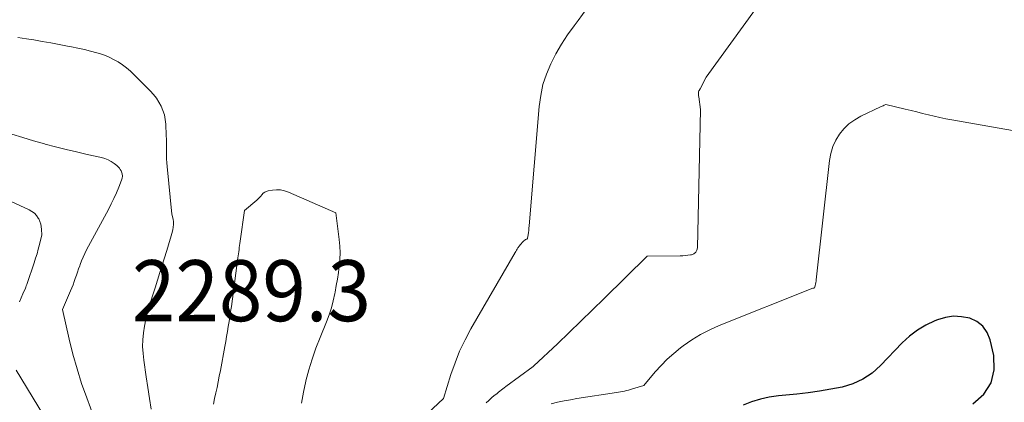
# Model space of a CAD drawing. Units: feet. Extents: x 1191672 to 1196672, y 7061370 to 7068870.
# Drawn here: x 1192134 to 1192295, y 7063939 to 7064002 of the extents above; entities that cross this region are included whole.
import ezdxf
from ezdxf.enums import TextEntityAlignment as Align

# ---------------------------------------------------------------- set-up
doc = ezdxf.new("R2010")
doc.units = ezdxf.units.FT
doc.header["$MEASUREMENT"] = 0
for name, color, linetype, lineweight in [('Level 44', 7, 'Continuous', 0), ('Level 45', 7, 'Continuous', 0), ('Level 46', 7, 'Continuous', 0)]:
    doc.layers.add(name, color=color, linetype=linetype, lineweight=lineweight)
doc.styles.add('Style-ENGINEERING', font='ENGINEERING.shx')

msp = doc.modelspace()

# ---------------------------------------------------------------- linework, layer by layer
at = {"layer": 'Level 44', "color": 32, "linetype": 'Continuous', "lineweight": 30, "elevation": 2280, "flags": 128}
msp.add_lwpolyline([(1192290.25, 7063939.07), (1192292.01, 7063940.67), (1192293.24, 7063942.49), (1192293.7, 7063944.65), (1192293.65, 7063947.02), (1192293.06, 7063949.58), (1192292.57, 7063950.78), (1192291.88, 7063951.8), (1192290.9, 7063952.55), (1192289.73, 7063953.12), (1192288.39, 7063953.36), (1192287.05, 7063953.43), (1192285.73, 7063953.23), (1192284.42, 7063952.85), (1192283.99, 7063952.67), (1192282.52, 7063951.97), (1192281.14, 7063951.16), (1192279.87, 7063950.17), (1192278.68, 7063949.07), (1192275.12, 7063945.33), (1192273.73, 7063944.12), (1192272.24, 7063943.1), (1192270.59, 7063942.36), (1192268.83, 7063941.82), (1192266.98, 7063941.46), (1192265.12, 7063941.14), (1192263.26, 7063940.88), (1192261.38, 7063940.67), (1192258.38, 7063940.38), (1192256.9, 7063940.16), (1192255.43, 7063939.85), (1192254, 7063939.4), (1192252.6, 7063938.85)], dxfattribs=at)
at = {"layer": 'Level 45', "color": 32, "linetype": 'Continuous', "lineweight": 0, "flags": 128}
for points, elevation in [([(1192256.67, 7064006.62), (1192246.55, 7063992.64), (1192245.56, 7063990.7), (1192245.53, 7063990.65), (1192245.5, 7063990.6), (1192245.47, 7063990.55), (1192245.44, 7063990.5), (1192245.4, 7063990.44), (1192245.39, 7063990.42), (1192245.37, 7063990.4), (1192245.36, 7063990.38), (1192245.35, 7063990.36), (1192245.32, 7063990.28), (1192245.31, 7063990.26), (1192245.3, 7063990.24), (1192245.3, 7063990.22), (1192245.29, 7063990.2), (1192245.29, 7063989.96), (1192245.29, 7063989.83), (1192245.3, 7063989.69), (1192245.31, 7063989.55), (1192245.33, 7063989.41), (1192245.65, 7063987.32), (1192245.13, 7063964.66), (1192245.02, 7063964.25), (1192244.84, 7063963.91), (1192244.52, 7063963.67), (1192244.13, 7063963.51), (1192244, 7063963.49), (1192243.58, 7063963.43), (1192243.15, 7063963.38), (1192242.72, 7063963.36), (1192242.29, 7063963.34), (1192236.87, 7063963.29), (1192229.86, 7063956.33), (1192227.97, 7063954.46), (1192226.06, 7063952.6), (1192224.13, 7063950.76), (1192222.19, 7063948.93), (1192218.32, 7063945.31), (1192218.24, 7063945.2), (1192213.75, 7063941.9), (1192213.5, 7063941.72), (1192213.26, 7063941.54), (1192213.02, 7063941.35), (1192212.79, 7063941.17), (1192212.55, 7063940.98), (1192212.32, 7063940.79), (1192212.09, 7063940.6), (1192211.85, 7063940.41), (1192211.41, 7063940.03), (1192210.96, 7063939.64), (1192210.51, 7063939.24)], 2284), ([(1192227.04, 7064003.86), (1192225.62, 7064001.93), (1192224.93, 7064001.04), (1192223.86, 7063999.56), (1192222.85, 7063998.03), (1192221.94, 7063996.44), (1192221.1, 7063994.82), (1192220.4, 7063993.13), (1192219.83, 7063991.41), (1192219.46, 7063989.64), (1192219.21, 7063987.84), (1192217.57, 7063968.23), (1192217.54, 7063967.87), (1192217.5, 7063967.51), (1192217.45, 7063967.15), (1192217.4, 7063966.79), (1192217.32, 7063966.25), (1192217.29, 7063966.18), (1192217.25, 7063966.12), (1192217.19, 7063966.08), (1192217.12, 7063966.05), (1192216.95, 7063966.03), (1192216.6, 7063965.69), (1192216.5, 7063965.58), (1192216.39, 7063965.46), (1192216.29, 7063965.35), (1192216.19, 7063965.23), (1192216.09, 7063965.11), (1192216, 7063964.99), (1192215.9, 7063964.86), (1192215.82, 7063964.74), (1192215.74, 7063964.62), (1192215.62, 7063964.44), (1192215.5, 7063964.25), (1192215.38, 7063964.06), (1192215.27, 7063963.87), (1192208.04, 7063951.36), (1192207.08, 7063949.55), (1192206.19, 7063947.7), (1192205.43, 7063945.79), (1192204.75, 7063943.86), (1192203.52, 7063939.92), (1192200.93, 7063937.49)], 2286), ([(1192155.66, 7063938.21), (1192155.4, 7063939.97), (1192155.14, 7063941.73), (1192154.87, 7063943.48), (1192154.46, 7063946.21), (1192154.34, 7063947.33), (1192154.28, 7063948.46), (1192154.31, 7063949.58), (1192154.41, 7063950.71), (1192154.58, 7063951.83), (1192154.8, 7063952.94), (1192155.07, 7063954.04), (1192155.38, 7063955.13), (1192155.5, 7063955.51), (1192155.9, 7063956.79), (1192156.3, 7063958.06), (1192156.7, 7063959.33), (1192157.1, 7063960.61), (1192158.18, 7063964.03), (1192158.41, 7063964.76), (1192158.63, 7063965.5), (1192158.84, 7063966.24), (1192159.05, 7063966.98), (1192159.22, 7063967.61), (1192159.3, 7063968.04), (1192159.34, 7063968.46), (1192159.32, 7063968.89), (1192159.26, 7063969.33), (1192159.07, 7063970.19), (1192158.3, 7063977.96), (1192158.25, 7063978.6), (1192158.21, 7063979.23), (1192158.19, 7063979.86), (1192158.18, 7063980.5), (1192158.18, 7063981.13), (1192158.18, 7063981.77), (1192158.16, 7063982.4), (1192158.14, 7063983.04), (1192158.05, 7063984.91), (1192157.97, 7063985.68), (1192157.83, 7063986.43), (1192157.6, 7063987.15), (1192157.3, 7063987.86), (1192156.93, 7063988.54), (1192156.52, 7063989.19), (1192156.04, 7063989.79), (1192155.52, 7063990.37), (1192152.88, 7063993.02), (1192152.27, 7063993.59), (1192151.63, 7063994.14), (1192150.96, 7063994.64), (1192150.26, 7063995.11), (1192149.53, 7063995.53), (1192148.78, 7063995.91), (1192148.01, 7063996.22), (1192147.21, 7063996.49), (1192146.79, 7063996.62), (1192145.76, 7063996.9), (1192144.73, 7063997.16), (1192143.69, 7063997.4), (1192142.64, 7063997.6), (1192141.98, 7063997.73), (1192140.6, 7063997.98), (1192139.22, 7063998.23), (1192137.84, 7063998.47), (1192136.46, 7063998.72), (1192135.26, 7063998.93), (1192133.83, 7063999.15)], 2286), ([(1192309.44, 7063981.65), (1192286.77, 7063985.63), (1192285.81, 7063985.81), (1192284.85, 7063986), (1192283.9, 7063986.22), (1192282.95, 7063986.45), (1192282, 7063986.68), (1192281.06, 7063986.92), (1192280.11, 7063987.15), (1192279.16, 7063987.38), (1192275.97, 7063988.15), (1192275.68, 7063988.01), (1192275.54, 7063987.95), (1192275.39, 7063987.88), (1192275.25, 7063987.81), (1192275.1, 7063987.74), (1192271.89, 7063986.22), (1192270.88, 7063985.64), (1192269.94, 7063984.97), (1192269.12, 7063984.17), (1192268.38, 7063983.27), (1192267.78, 7063982.27), (1192267.29, 7063981.23), (1192266.97, 7063980.12), (1192266.75, 7063978.97), (1192264.59, 7063959.4), (1192264.56, 7063959.17), (1192264.52, 7063958.94), (1192264.47, 7063958.71), (1192264.42, 7063958.49), (1192264.33, 7063958.17), (1192264.31, 7063958.11), (1192264.27, 7063958.07), (1192264.22, 7063958.04), (1192264.17, 7063958.03), (1192264.03, 7063958.02), (1192248.69, 7063951.9), (1192247.14, 7063951.21), (1192245.64, 7063950.43), (1192244.2, 7063949.54), (1192242.8, 7063948.57), (1192242.38, 7063948.25), (1192241.26, 7063947.34), (1192240.19, 7063946.39), (1192239.18, 7063945.37), (1192238.22, 7063944.3), (1192236.35, 7063942.1), (1192234.49, 7063941.51), (1192234.17, 7063941.41), (1192233.85, 7063941.32), (1192233.52, 7063941.24), (1192233.2, 7063941.17), (1192232.87, 7063941.1), (1192232.54, 7063941.04), (1192232.21, 7063940.98), (1192231.88, 7063940.93), (1192225.39, 7063939.93), (1192224.33, 7063939.75), (1192223.28, 7063939.55), (1192222.23, 7063939.32), (1192221.18, 7063939.07)], 2282), ([(1192146.94, 7063935.15), (1192145.11, 7063940.06), (1192144.29, 7063942.43), (1192143.53, 7063944.81), (1192142.87, 7063947.23), (1192142.27, 7063949.66), (1192141.17, 7063954.55), (1192142.47, 7063957.58), (1192142.68, 7063958.09), (1192142.88, 7063958.6), (1192143.07, 7063959.11), (1192143.25, 7063959.63), (1192143.43, 7063960.15), (1192143.6, 7063960.67), (1192143.78, 7063961.19), (1192143.97, 7063961.7), (1192144.04, 7063961.9), (1192144.27, 7063962.51), (1192144.52, 7063963.12), (1192144.8, 7063963.71), (1192145.1, 7063964.29), (1192148.66, 7063970.95), (1192149.12, 7063971.84), (1192149.56, 7063972.74), (1192149.97, 7063973.65), (1192150.36, 7063974.57), (1192150.83, 7063975.73), (1192150.93, 7063976.08), (1192150.96, 7063976.42), (1192150.92, 7063976.76), (1192150.81, 7063977.1), (1192150.74, 7063977.25), (1192150.61, 7063977.5), (1192150.46, 7063977.73), (1192150.27, 7063977.93), (1192150.07, 7063978.12), (1192149.59, 7063978.49), (1192149.11, 7063978.82), (1192148.61, 7063979.09), (1192148.07, 7063979.3), (1192147.52, 7063979.46), (1192145.2, 7063979.97), (1192143.47, 7063980.37), (1192141.74, 7063980.78), (1192140.02, 7063981.21), (1192138.31, 7063981.66), (1192138.18, 7063981.7), (1192136.4, 7063982.2), (1192134.64, 7063982.71), (1192132.88, 7063983.26)], 2284), ([(1192134.12, 7063955.81), (1192134.41, 7063956.45), (1192134.68, 7063957.1), (1192135.07, 7063958.02), (1192135.15, 7063958.22), (1192135.22, 7063958.41), (1192135.3, 7063958.61), (1192135.36, 7063958.81), (1192136.5, 7063962.17), (1192136.75, 7063962.93), (1192136.98, 7063963.68), (1192137.18, 7063964.44), (1192137.38, 7063965.21), (1192137.75, 7063966.75), (1192137.72, 7063967.67), (1192137.68, 7063968.12), (1192137.59, 7063968.55), (1192137.44, 7063968.97), (1192137.25, 7063969.38), (1192137.18, 7063969.51), (1192136.88, 7063969.93), (1192136.55, 7063970.31), (1192136.14, 7063970.62), (1192135.7, 7063970.88), (1192121.08, 7063977.63)], 2282), ([(1192165.86, 7063939.01), (1192166.07, 7063939.93), (1192166.27, 7063940.85), (1192166.46, 7063941.77), (1192166.65, 7063942.69), (1192166.83, 7063943.61), (1192167, 7063944.54), (1192167.73, 7063948.45), (1192167.88, 7063949.27), (1192168.02, 7063950.09), (1192168.16, 7063950.91), (1192168.3, 7063951.74), (1192168.43, 7063952.56), (1192168.56, 7063953.39), (1192168.68, 7063954.21), (1192168.8, 7063955.04), (1192169.88, 7063962.99), (1192169.93, 7063963.33), (1192169.97, 7063963.67), (1192170.02, 7063964.01), (1192170.06, 7063964.35), (1192170.11, 7063964.69), (1192170.15, 7063965.04), (1192170.2, 7063965.38), (1192170.25, 7063965.72), (1192170.98, 7063970.76), (1192172.96, 7063972.46), (1192173.19, 7063972.67), (1192173.41, 7063972.89), (1192173.62, 7063973.12), (1192173.82, 7063973.36), (1192174.03, 7063973.58), (1192174.26, 7063973.76), (1192174.53, 7063973.89), (1192174.82, 7063973.97), (1192175.55, 7063974.1), (1192176.22, 7063974.16), (1192176.87, 7063974.14), (1192177.52, 7063974.01), (1192178.15, 7063973.79), (1192185.92, 7063970.39), (1192186.48, 7063966.01), (1192186.57, 7063964.93), (1192186.61, 7063963.85), (1192186.57, 7063962.77), (1192186.48, 7063961.68), (1192186.33, 7063960.6), (1192186.17, 7063959.52), (1192185.98, 7063958.45), (1192185.79, 7063957.37), (1192185.74, 7063957.14), (1192185.48, 7063955.96), (1192185.18, 7063954.8), (1192184.8, 7063953.65), (1192184.38, 7063952.52), (1192183.33, 7063949.93), (1192182.66, 7063948.18), (1192182.04, 7063946.42), (1192181.5, 7063944.63), (1192181, 7063942.83), (1192180.99, 7063942.8), (1192180.6, 7063940.99), (1192180.31, 7063939.17)], 2288), ([(1192144.55, 7063926.5), (1192133.58, 7063944.58)], 2282)]:
    msp.add_lwpolyline(points, dxfattribs=dict(at, elevation=elevation))

# ---------------------------------------------------------------- texts
at = {"layer": 'Level 46', "color": 32, "linetype": 'Continuous', "lineweight": 0, "style": 'Style-ENGINEERING', "width": 0.94}
msp.add_text('2289.3', height=10, dxfattribs=at).set_placement((1192172.1, 7063957.62, 2289.3), align=Align.MIDDLE_CENTER)

doc.saveas('drawing.dxf')
